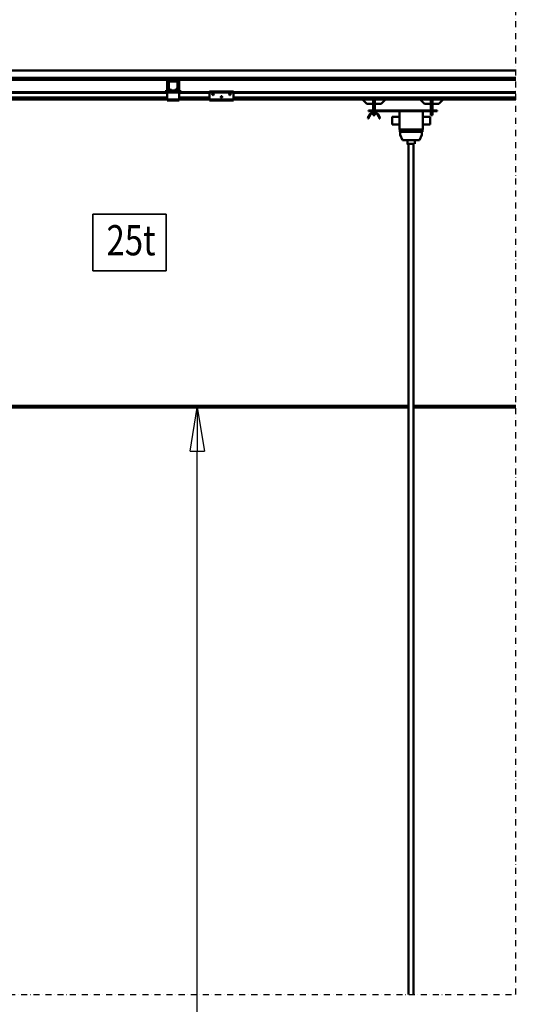
# Model space of a CAD drawing. Units: millimetres. Extents: x 0 to 29700, y 0 to 21000.
# Drawn here: x 4407 to 6516, y 13040 to 17119 of the extents above; entities that cross this region are included whole.
import ezdxf
from ezdxf.enums import TextEntityAlignment as Align

# ---------------------------------------------------------------- set-up
doc = ezdxf.new("R2010")
doc.units = ezdxf.units.MM
doc.header["$MEASUREMENT"] = 0
doc.linetypes.add('DASHDOT', pattern=[1.0001, 0.5, -0.25, 0.0001, -0.25])
for name, color, linetype, lineweight in [('(0)', 7, 'Continuous', 35), ('(1) Shape lines', 7, 'Continuous', 35), ('(4) Texts', 7, 'Continuous', 35), ('(6) Dimensions', 7, 'Continuous', 35)]:
    doc.layers.add(name, color=color, linetype=linetype, lineweight=lineweight)
doc.styles.add('Arial', font='ARIAL.TTF')
doc.dimstyles.new('Vertex Style', dxfattribs={"dimscale": 50, "dimtxt": 0.18, "dimasz": 3.6, "dimexe": 1.8, "dimexo": 0.0625, "dimgap": 1.7, "dimtad": 1, "dimdec": 1, "dimdsep": 46, "dimtxsty": 'Arial', "dimblk1": 'CLOSED', "dimblk2": 'CLOSED', "dimsah": 1, "dimcen": 0.09, "dimdle": 1.8, "dimclrd": 9, "dimclre": 9, "dimadec": 1, "dimazin": 2, "dimtfac": 0.65, "dimtdec": 4, "dimtmove": 0, "dimatfit": 3, "dimfxl": 0, "dimtolj": 1, "dimtzin": 0, "dimlwd": 25, "dimlwe": 25, "dimarcsym": 0})

# ---------------------------------------------------------------- blocks, each defined once
blk = doc.blocks.new('_Closed')
at = {"color": 0, "linetype": 'ByBlock', "lineweight": -2}
for p, q in [((-1, 0.166667), (0, 0)), ((-1, 0.166667), (-1, -0.166667)), ((0, 0), (-1, -0.166667)), ((0, 0), (-1, 0))]:
    blk.add_line(p, q, dxfattribs=at)
blk = doc.blocks.new('*D81')
at = {"layer": '(6) Dimensions', "color": 9, "lineweight": 25}
for p, q in [((3214.1, 15511.9), (5232.1, 15511.9)), ((5142.1, 10110), (5142.1, 15331.9)), ((3092.1, 9930), (5232.1, 9930))]:
    blk.add_line(p, q, dxfattribs=at)
at = {"layer": 'Defpoints', "color": 0}
for p in [(3064.1, 15511.9), (5142.1, 15511.9), (2942.1, 9930)]:
    blk.add_point(p, dxfattribs=at)
at = {"layer": '(6) Dimensions', "color": 9, "lineweight": 25, "xscale": 180, "yscale": 180, "zscale": 180}
for p, rotation in [((5142.1, 15511.9), 90), ((5142.1, 9930), 270)]:
    blk.add_blockref('_Closed', p, dxfattribs=dict(at, rotation=rotation))
at = {"layer": '(6) Dimensions', "color": 0, "lineweight": 35, "insert": (4976.2, 11930), "char_height": 175, "attachment_point": 5, "rotation": 90, "style": 'Arial'}
blk.add_mtext('\\A1;17368', dxfattribs=at)
blk = doc.blocks.new('*D84')
at = {"layer": '(6) Dimensions', "color": 9, "lineweight": 25}
for p, q in [((8566.9, 17813.4), (1998.1, 17813.4)), ((2088.1, 15659.9), (2088.1, 17633.4)), ((2792.1, 15479.9), (1998.1, 15479.9))]:
    blk.add_line(p, q, dxfattribs=at)
at = {"layer": 'Defpoints', "color": 0}
for p in [(2088.1, 17813.4), (8716.9, 17813.4), (2942.1, 15479.9)]:
    blk.add_point(p, dxfattribs=at)
at = {"layer": '(6) Dimensions', "color": 9, "lineweight": 25, "xscale": 180, "yscale": 180, "zscale": 180}
for p, rotation in [((2088.1, 17813.4), 90), ((2088.1, 15479.9), 270)]:
    blk.add_blockref('_Closed', p, dxfattribs=dict(at, rotation=rotation))
at = {"layer": '(6) Dimensions', "color": 0, "lineweight": 35, "insert": (1922.2, 16646.6), "char_height": 175, "attachment_point": 5, "rotation": 90, "style": 'Arial'}
blk.add_mtext('\\A1;2333', dxfattribs=at)
blk = doc.blocks.new('MACRO_13_2313272f-66a4-41ce-8266-bed0a4bfa84c')
at = {"layer": '(0)', "color": 7, "linetype": 'DASHDOT', "lineweight": 25, "ltscale": 50}
for p, q in [((-10150, 3150), (-10150, 8134.1)), ((-14050, 3150), (-10150, 3150))]:
    blk.add_line(p, q, dxfattribs=at)
at = {"layer": '(1) Shape lines', "color": 7, "linetype": 'Continuous', "lineweight": 50, "ltscale": 150}
for p, q in [((-13454.9, 6978), (-10150, 6978)), ((-10150, 6948), (-13747.9, 6948)), ((-13199.1, 6940), (-11586.6, 6940)), ((-11549.3, 6940), (-11586.6, 6940)), ((-11549.3, 6940), (-11586.6, 6940)), ((-11582.9, 6936), (-11586.6, 6936)), ((-11582.9, 6936), (-11586.6, 6936)), ((-11582.9, 6936), (-11552.9, 6936)), ((-11549.3, 6936), (-11552.9, 6936)), ((-11549.3, 6936), (-11552.9, 6936)), ((-11549.2, 6940), (-10150, 6940)), ((-11596.6, 6896.7), (-11596.6, 6894.7)), ((-11592.6, 6896.7), (-11596.6, 6896.7)), ((-11596.6, 6896.7), (-11596.6, 6894.7)), ((-11592.6, 6896.7), (-11596.6, 6896.7)), ((-11592.6, 6896.7), (-11592.6, 6934)), ((-11592.6, 6896.7), (-11592.6, 6934)), ((-11590.4, 6892), (-11587.9, 6894.5)), ((-11588.6, 6896.7), (-11588.6, 6934)), ((-11588.6, 6896.7), (-11588.6, 6934)), ((-11587.9, 6906.7), (-11587.9, 6931)), ((-11587.9, 6892), (-11587.9, 6896)), ((-11579.6, 6896), (-11587.9, 6896)), ((-11583.9, 6898.5), (-11587.2, 6904.2)), ((-11585.4, 6931), (-11585.4, 6906.7)), ((-11585.1, 6905.4), (-11581.8, 6899.7)), ((-11552.9, 6933.5), (-11582.9, 6933.5)), ((-11579.6, 6898.5), (-11574.9, 6898.5)), ((-11574.9, 6896), (-11579.6, 6896)), ((-11574.9, 6898.5), (-11574.9, 6896)), ((-11560.9, 6896), (-11574.9, 6896)), ((-11560.9, 6898.5), (-11556.2, 6898.5)), ((-11560.9, 6896), (-11560.9, 6898.5)), ((-11556.2, 6896), (-11560.9, 6896)), ((-11547.9, 6896), (-11556.2, 6896)), ((-11554, 6899.7), (-11550.7, 6905.4)), ((-11548.6, 6904.2), (-11551.9, 6898.5)), ((-11550.4, 6906.7), (-11550.4, 6931)), ((-11547.9, 6931), (-11547.9, 6906.7)), ((-11547.9, 6892), (-11547.9, 6896)), ((-11547.9, 6894.5), (-11545.4, 6892)), ((-11547.3, 6934), (-11547.3, 6896.7)), ((-11547.3, 6934), (-11547.3, 6896.7)), ((-11543.3, 6934), (-11543.3, 6896.7)), ((-11543.3, 6934), (-11543.3, 6896.7)), ((-11543.3, 6896.7), (-11539.3, 6896.7)), ((-11543.3, 6896.7), (-11539.3, 6896.7)), ((-11539.3, 6896.7), (-11539.3, 6894.7)), ((-11539.3, 6896.7), (-11539.3, 6894.7)), ((-11592.9, 6889), (-13192.8, 6889)), ((-11592.9, 6886), (-13192.8, 6886)), ((-11592.9, 6867.3), (-13192.8, 6867.3)), ((-11592.9, 6866.2), (-13192.8, 6866.2)), ((-11592.9, 6861), (-13192.8, 6861)), ((-11592.9, 6859), (-13192.8, 6859)), ((-11590.4, 6892), (-11592.9, 6892)), ((-11592.9, 6892), (-11592.9, 6887)), ((-11592.9, 6887), (-11592.9, 6859)), ((-11542.9, 6887), (-11592.9, 6887)), ((-11542.9, 6859), (-11592.9, 6859)), ((-11592.9, 6859), (-11592.9, 6854)), ((-11542.9, 6854), (-11592.9, 6854)), ((-11587.9, 6892), (-11590.4, 6892)), ((-11547.9, 6892), (-11587.9, 6892)), ((-11545.4, 6892), (-11547.9, 6892)), ((-11542.9, 6892), (-11545.4, 6892)), ((-11542.9, 6892), (-11542.9, 6887)), ((-11417.9, 6889), (-11542.9, 6889)), ((-11542.9, 6859), (-11542.9, 6887)), ((-11417.9, 6886), (-11542.9, 6886)), ((-11417.9, 6867.3), (-11542.9, 6867.3)), ((-11417.9, 6866.2), (-11542.9, 6866.2)), ((-11417.9, 6861), (-11542.9, 6861)), ((-11542.9, 6859), (-11542.9, 6854)), ((-11417.9, 6859), (-11542.9, 6859)), ((-11417.9, 6892), (-11417.9, 6887)), ((-11417.9, 6892), (-11317.9, 6892)), ((-11417.9, 6887), (-11417.9, 6859)), ((-11417.9, 6887), (-11317.9, 6887)), ((-11417.9, 6859), (-11317.9, 6859)), ((-11417.9, 6859), (-11417.9, 6854)), ((-11417.9, 6854), (-11317.9, 6854)), ((-11405.9, 6880.6), (-11405.6, 6881.3)), ((-11405.9, 6879.9), (-11405.9, 6880.6)), ((-11405.8, 6879.3), (-11405.9, 6879.9)), ((-11405.6, 6878.7), (-11405.8, 6879.3)), ((-11405.6, 6881.3), (-11405.3, 6881.9)), ((-11405.3, 6878.2), (-11405.6, 6878.7)), ((-11405.3, 6881.9), (-11404.8, 6882.3)), ((-11404.9, 6877.7), (-11405.3, 6878.2)), ((-11404.2, 6877.3), (-11404.9, 6877.7)), ((-11404.8, 6882.3), (-11404.3, 6882.7)), ((-11404.3, 6882.7), (-11403.8, 6882.9)), ((-11403.8, 6877.1), (-11404.2, 6877.3)), ((-11403.8, 6882.9), (-11403.2, 6883)), ((-11403.4, 6877), (-11403.8, 6877.1)), ((-11402.9, 6877), (-11403.4, 6877)), ((-11403.2, 6883), (-11402.6, 6883)), ((-11402.5, 6877), (-11402.9, 6877)), ((-11402.6, 6883), (-11401.9, 6882.8)), ((-11402.1, 6877.1), (-11402.5, 6877)), ((-11401.7, 6877.3), (-11402.1, 6877.1)), ((-11401.9, 6882.8), (-11401.4, 6882.6)), ((-11401.2, 6877.5), (-11401.7, 6877.3)), ((-11401.4, 6882.6), (-11400.9, 6882.2)), ((-11400.8, 6877.8), (-11401.2, 6877.5)), ((-11400.9, 6882.2), (-11400.4, 6881.7)), ((-11400.5, 6878.2), (-11400.8, 6877.8)), ((-11400.1, 6878.9), (-11400.5, 6878.2)), ((-11400.4, 6881.7), (-11400.1, 6881.1)), ((-11400.1, 6881.1), (-11400, 6880.5)), ((-11400, 6879.2), (-11400.1, 6878.9)), ((-11400, 6880.5), (-11399.9, 6880)), ((-11399.9, 6879.6), (-11400, 6879.2)), ((-11399.9, 6880), (-11399.9, 6879.6)), ((-11370.9, 6868.9), (-11370.8, 6869.6)), ((-11370.8, 6868.3), (-11370.9, 6868.9)), ((-11370.8, 6869.6), (-11370.6, 6870.3)), ((-11370.6, 6867.7), (-11370.8, 6868.3)), ((-11370.6, 6870.3), (-11370.2, 6870.9)), ((-11370.3, 6867.2), (-11370.6, 6867.7)), ((-11365.4, 6867.3), (-11370.3, 6867.3)), ((-11369.8, 6866.7), (-11370.3, 6867.2)), ((-11370.2, 6870.9), (-11369.8, 6871.3)), ((-11369.8, 6871.3), (-11369.3, 6871.7)), ((-11369.2, 6866.3), (-11369.8, 6866.7)), ((-11369.3, 6871.7), (-11368.8, 6871.9)), ((-11368.8, 6866.1), (-11369.2, 6866.3)), ((-11366.7, 6866.2), (-11369, 6866.2)), ((-11368.8, 6871.9), (-11368.2, 6872)), ((-11368.4, 6866), (-11368.8, 6866.1)), ((-11367.9, 6866), (-11368.4, 6866)), ((-11368.2, 6872), (-11367.5, 6872)), ((-11367.5, 6866), (-11367.9, 6866)), ((-11367.5, 6872), (-11366.9, 6871.8)), ((-11367.1, 6866.1), (-11367.5, 6866)), ((-11366.7, 6866.3), (-11367.1, 6866.1)), ((-11366.9, 6871.8), (-11366.4, 6871.6)), ((-11366.2, 6866.5), (-11366.7, 6866.3)), ((-11366.4, 6871.6), (-11365.9, 6871.2)), ((-11365.8, 6866.8), (-11366.2, 6866.5)), ((-11365.9, 6871.2), (-11365.4, 6870.7)), ((-11365.5, 6867.2), (-11365.8, 6866.8)), ((-11365.1, 6867.9), (-11365.5, 6867.2)), ((-11365.4, 6870.7), (-11365.1, 6870.1)), ((-11365.1, 6870.1), (-11364.9, 6869.5)), ((-11365, 6868.2), (-11365.1, 6867.9)), ((-11364.9, 6868.6), (-11365, 6868.2)), ((-11364.9, 6869.5), (-11364.9, 6869)), ((-11364.9, 6869), (-11364.9, 6868.6)), ((-11335.9, 6879.9), (-11335.8, 6880.6)), ((-11335.8, 6879.3), (-11335.9, 6879.9)), ((-11335.8, 6880.6), (-11335.6, 6881.3)), ((-11335.6, 6878.7), (-11335.8, 6879.3)), ((-11335.6, 6881.3), (-11335.2, 6881.9)), ((-11335.3, 6878.2), (-11335.6, 6878.7)), ((-11334.8, 6877.7), (-11335.3, 6878.2)), ((-11335.2, 6881.9), (-11334.8, 6882.3)), ((-11334.8, 6882.3), (-11334.3, 6882.7)), ((-11334.2, 6877.3), (-11334.8, 6877.7)), ((-11334.3, 6882.7), (-11333.8, 6882.9)), ((-11333.8, 6877.1), (-11334.2, 6877.3)), ((-11333.8, 6882.9), (-11333.2, 6883)), ((-11333.4, 6877), (-11333.8, 6877.1)), ((-11332.9, 6877), (-11333.4, 6877)), ((-11333.2, 6883), (-11332.6, 6883)), ((-11332.5, 6877), (-11332.9, 6877)), ((-11332.6, 6883), (-11331.9, 6882.8)), ((-11332.1, 6877.1), (-11332.5, 6877)), ((-11331.7, 6877.3), (-11332.1, 6877.1)), ((-11331.9, 6882.8), (-11331.4, 6882.6)), ((-11331.2, 6877.5), (-11331.7, 6877.3)), ((-11331.4, 6882.6), (-11330.9, 6882.2)), ((-11330.8, 6877.8), (-11331.2, 6877.5)), ((-11330.9, 6882.2), (-11330.4, 6881.7)), ((-11330.5, 6878.2), (-11330.8, 6877.8)), ((-11330.1, 6878.9), (-11330.5, 6878.2)), ((-11330.4, 6881.7), (-11330.1, 6881.1)), ((-11330.1, 6881.1), (-11329.9, 6880.5)), ((-11330, 6879.2), (-11330.1, 6878.9)), ((-11329.9, 6879.6), (-11330, 6879.2)), ((-11329.9, 6880.5), (-11329.9, 6880)), ((-11329.9, 6880), (-11329.9, 6879.6)), ((-11317.9, 6887), (-11317.9, 6892)), ((-10150, 6889), (-11317.9, 6889)), ((-11317.9, 6859), (-11317.9, 6887)), ((-10150, 6886), (-11317.9, 6886)), ((-10150, 6867.3), (-11317.9, 6867.3)), ((-10150, 6866.2), (-11317.9, 6866.2)), ((-10150, 6861), (-11317.9, 6861)), ((-11317.9, 6854), (-11317.9, 6859)), ((-10150, 6859), (-11317.9, 6859)), ((-10766.9, 6841), (-10784.9, 6859)), ((-10739.9, 6823.5), (-10739.9, 6853.4)), ((-10733.9, 6853.4), (-10739.9, 6853.4)), ((-10733.9, 6823.5), (-10733.9, 6853.4)), ((-10688.9, 6859), (-10706.9, 6841)), ((-10527.9, 6841), (-10545.9, 6859)), ((-10494.9, 6853.4), (-10500.9, 6853.4)), ((-10500.9, 6853.4), (-10500.9, 6823.5)), ((-10494.9, 6823.5), (-10494.9, 6853.4)), ((-10449.9, 6859), (-10467.9, 6841)), ((-10739.9, 6841), (-10766.9, 6841)), ((-10474.9, 6813.5), (-10759.9, 6813.5)), ((-10759.9, 6813.5), (-10759.9, 6809.5)), ((-10739.9, 6813.5), (-10739.9, 6823.5)), ((-10739.9, 6823.5), (-10733.9, 6823.5)), ((-10706.9, 6841), (-10733.9, 6841)), ((-10733.9, 6813.5), (-10733.9, 6823.5)), ((-10500.9, 6841), (-10527.9, 6841)), ((-10500.9, 6823.5), (-10500.9, 6813.5)), ((-10494.9, 6823.5), (-10500.9, 6823.5)), ((-10467.9, 6841), (-10494.9, 6841)), ((-10494.9, 6813.5), (-10494.9, 6823.5)), ((-10474.9, 6813.5), (-10474.9, 6809.5)), ((-10758.9, 6779.5), (-10761.9, 6779.5)), ((-10759.9, 6809.5), (-10474.9, 6809.5)), ((-10739.9, 6804.3), (-10739.9, 6809.5)), ((-10739.9, 6793.5), (-10739.9, 6801)), ((-10739.9, 6793.5), (-10733.9, 6793.5)), ((-10733.9, 6804.3), (-10733.9, 6809.5)), ((-10733.9, 6793.5), (-10733.9, 6801)), ((-10711.9, 6779.5), (-10714.9, 6779.5)), ((-10660.9, 6786.5), (-10630.9, 6786.5)), ((-10630.9, 6809.5), (-10630.9, 6734.5)), ((-10534.9, 6809.5), (-10534.9, 6734.5)), ((-10534.9, 6786.5), (-10504.9, 6786.5)), ((-10500.9, 6809.5), (-10500.9, 6793.5)), ((-10494.9, 6793.5), (-10500.9, 6793.5)), ((-10494.9, 6793.5), (-10494.9, 6809.5)), ((-10630.9, 6754.5), (-10660.9, 6754.5)), ((-10534.9, 6734.5), (-10630.9, 6734.5)), ((-10630.2, 6734.5), (-10630.2, 6724.5)), ((-10536.6, 6724.5), (-10536.7, 6734.5)), ((-10504.9, 6754.5), (-10534.9, 6754.5)), ((-10536.6, 6724.5), (-10630.2, 6724.5)), ((-10628.7, 6712.5), (-10628.7, 6724.5)), ((-10618.7, 6689.5), (-10628.7, 6712.5)), ((-10538.2, 6712.5), (-10548.2, 6689.5)), ((-10538.2, 6724.5), (-10538.2, 6712.5)), ((-10548.2, 6689.5), (-10618.7, 6689.5)), ((-10598.4, 6674.5), (-10598.4, 6689.5)), ((-10593.4, 3150), (-10593.4, 6674.5)), ((-10573.4, 6674.5), (-10573.4, 3150)), ((-10568.4, 6689.5), (-10568.4, 6674.5)), ((-10593.4, 5590), (-13455.4, 5590)), ((-10150, 5590), (-10573.4, 5590)), ((-13455.4, 5582), (-10593.4, 5582)), ((-10573.4, 5582), (-10150, 5582))]:
    blk.add_line(p, q, dxfattribs=at)
for points in [[(-10660.9, 6786.5), (-10660.9, 6786.5), (-10660.9, 6754.5)], [(-10504.9, 6754.5), (-10504.9, 6786.5), (-10504.9, 6786.5)], [(-10598.3, 6674.5), (-10598.4, 6674.5), (-10568.5, 6674.5)]]:
    blk.add_lwpolyline(points, dxfattribs=at)
for centre, radius, start, end in [((-11586.6, 6934), 6, 90, 180), ((-11586.6, 6934), 6, 90, 180), ((-11586.6, 6934), 2, 90, 180), ((-11586.6, 6934), 2, 90, 180), ((-11582.9, 6931), 5, 90, 180), ((-11552.9, 6931), 5, 0, 90), ((-11549.3, 6934), 6, 0, 90), ((-11549.3, 6934), 2, 0, 90), ((-11549.3, 6934), 6, 0, 90), ((-11549.3, 6934), 2, 0, 90), ((-11588.6, 6894.7), 8, 180, 226.1565), ((-11588.6, 6894.7), 8, 180, 226.1565), ((-11586.6, 6896.7), 2, 180, 227.1853), ((-11586.6, 6896.7), 2, 180, 226.9191), ((-11582.9, 6906.7), 5, 180, 210), ((-11582.9, 6931), 2.5, 90, 180), ((-11582.9, 6906.7), 2.5, 180, 210), ((-11579.6, 6901), 5, 210, 270), ((-11579.6, 6901), 2.5, 210, 270), ((-11556.2, 6901), 2.5, 270, 330), ((-11556.2, 6901), 5, 270, 330), ((-11552.9, 6931), 2.5, 0, 90), ((-11552.9, 6906.7), 2.5, 330, 0), ((-11552.9, 6906.7), 5, 330, 0), ((-11549.3, 6896.7), 2, 312.8147, 0), ((-11549.3, 6896.7), 2, 313.0809, 0), ((-11547.3, 6894.7), 8, 313.8435, 0), ((-11547.3, 6894.7), 8, 313.8435, 0), ((-10736.9, 6779.5), 25, 0, 180), ((-10736.9, 6779.5), 22, 0, 180)]:
    blk.add_arc(centre, radius, start, end, dxfattribs=at)

msp = doc.modelspace()

# ---------------------------------------------------------------- linework, layer by layer
at = {"layer": '(4) Texts', "color": 9, "lineweight": 35}
for p, q in [((4710.1, 16078.71), (4710.1, 16313.09)), ((4710.1, 16313.09), (5013.23, 16313.09)), ((5013.23, 16313.09), (5013.23, 16078.71)), ((4710.1, 16078.71), (5013.23, 16078.71))]:
    msp.add_line(p, q, dxfattribs=at)

# ---------------------------------------------------------------- block references
at = {"color": 7, "linetype": 'ByBlock', "rotation": 360}
msp.add_blockref('MACRO_13_2313272f-66a4-41ce-8266-bed0a4bfa84c', (16610, 9929.9), dxfattribs=at)

# ---------------------------------------------------------------- texts
at = {"layer": '(4) Texts', "color": 9, "lineweight": 35, "style": 'Arial', "width": 0.8}
msp.add_text('25t', height=125, dxfattribs=at).set_placement((4766.35, 16103.71), align=Align.BOTTOM_LEFT)

# ---------------------------------------------------------------- dimensions: what is measured, and where the dimension line sits
at = {"layer": '(6) Dimensions', "color": 7, "lineweight": 35}
for base, p1, p2, override, picture, middle in [((2088.1, 17813.4), (2942.1, 15479.9), (8716.9, 17813.4), {"dimtxt": 3.5, "dimexo": 3, "dimgap": 1.53125, "dimdec": 0, "dimlfac": 0.999786, "dimtxsty": 'Arial', "dimcen": 0}, '*D84', (2088.1, 16646.65)), ((5142.1, 15511.9), (2942.1, 9930), (3064.1, 15511.9), {"dimtxt": 3.5, "dimexo": 3, "dimgap": 1.53125, "dimdec": 0, "dimlfac": 3.111485, "dimtxsty": 'Arial', "dimcen": 0}, '*D81', (5142.1, 11930))]:
    dim = msp.add_linear_dim(base=base, p1=p1, p2=p2, angle=90, dimstyle='Vertex Style', override=override, dxfattribs=at)
    dim.commit()
    dim.dimension.update_dxf_attribs({"geometry": picture, "text_midpoint": middle, "dimtype": 160})

doc.saveas('drawing.dxf')
